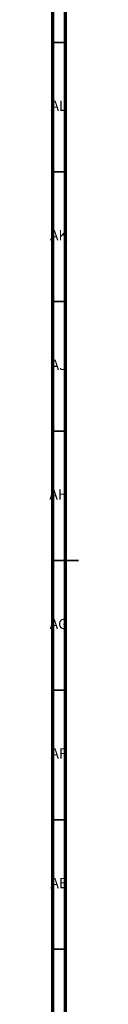
# Model space of a CAD drawing. Units: millimetres. Extents: x 3 to 2746, y 5 to 2745.
# Drawn here: x 4 to 15, y 1204 to 1584 of the extents above; entities that cross this region are included whole.
import ezdxf

# ---------------------------------------------------------------- set-up
doc = ezdxf.new("R2010")
doc.units = ezdxf.units.MM
doc.styles.add('SLDTEXTSTYLE0', font='TXT', dxfattribs={"width": 0.75})

msp = doc.modelspace()

# ---------------------------------------------------------------- linework, layer by layer
at = {"color": 5, "linetype": 'Continuous', "lineweight": 70}
for p, q in [((5, 5), (5, 2745)), ((10, 10), (10, 2740))]:
    msp.add_line(p, q, dxfattribs=at)
at = {"color": 5, "linetype": 'Continuous', "lineweight": 35}
for p, q in [((10, 1575), (5, 1575)), ((10, 1525), (5, 1525)), ((10, 1475), (5, 1475)), ((10, 1425), (5, 1425)), ((5, 1375), (15, 1375)), ((10, 1375), (5, 1375)), ((10, 1325), (5, 1325)), ((10, 1275), (5, 1275)), ((10, 1225), (5, 1225))]:
    msp.add_line(p, q, dxfattribs=at)

# ---------------------------------------------------------------- texts
at = {"color": 7, "linetype": 'Continuous', "lineweight": 0, "char_height": 3.969, "attachment_point": 2, "style": 'SLDTEXTSTYLE0'}
for s, insert in [('AL', (7.29, 1552.56)), ('AK', (7.33, 1502.56)), ('AJ', (7.3, 1452.56)), ('AH', (7.33, 1402.56)), ('AG', (7.33, 1352.56)), ('AF', (7.3, 1302.56)), ('AE', (7.35, 1252.56))]:
    msp.add_mtext(s, dxfattribs=dict(at, insert=insert))

doc.saveas('drawing.dxf')
